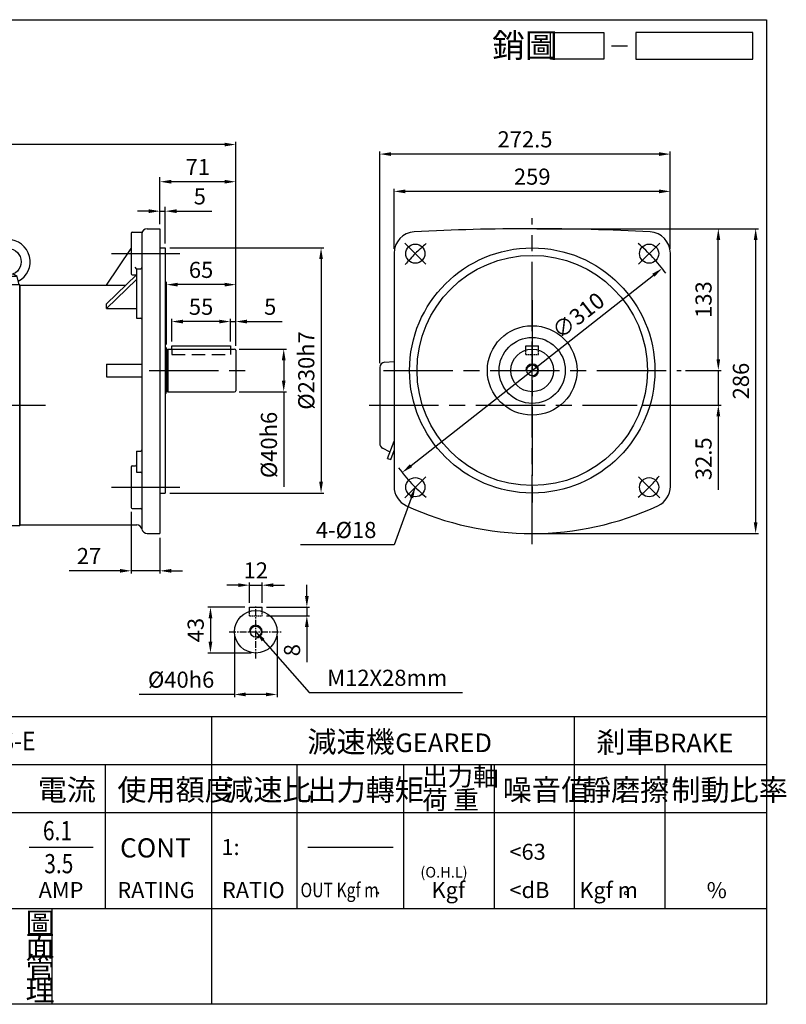
# Model space of a CAD drawing. Extents: x 20 to 1385, y 20 to 944.
# Drawn here: x 667 to 1385, y 20 to 944 of the extents above; entities that cross this region are included whole.
import ezdxf

# ---------------------------------------------------------------- set-up
doc = ezdxf.new("R2010")
doc.units = 0
doc.header["$LTSCALE"] = 5
doc.header["$MEASUREMENT"] = 0
for name, pattern in [('CEN', [20, 13, -2, 3, -2]), ('CENTER', [2, 1.25, -0.25, 0.25, -0.25]), ('HIDDEN', [0.375, 0.25, -0.125])]:
    doc.linetypes.add(name, pattern=pattern)
doc.layers.get('DEFPOINTS').update_dxf_attribs({"linetype": 'CONTINUOUS'})
for name, color, linetype in [('1', 1, 'CEN'), ('2', 2, 'CONTINUOUS'), ('3', 3, 'CONTINUOUS'), ('4', 4, 'CONTINUOUS'), ('6', 6, 'CONTINUOUS'), ('C', 1, 'CENTER'), ('D', 2, 'CONTINUOUS'), ('DIM', 4, 'CONTINUOUS'), ('R', 6, 'CONTINUOUS')]:
    doc.layers.add(name, color=color, linetype=linetype)
doc.styles.add('GTXT', font='romans.shx', dxfattribs={"bigfont": 'whgdtxt.shx'})
doc.styles.add('ROMANS', font='romans', dxfattribs={"width": 0.8})
doc.styles.get("Standard").update_dxf_attribs({"font": 'romans.shx', "bigfont": 'chineset.shx'})
doc.dimstyles.get("Standard").update_dxf_attribs({"dimtxt": 0.18, "dimasz": 0.18, "dimexe": 0.18, "dimexo": 0.0625, "dimgap": 0.09, "dimtad": 0, "dimtih": 1, "dimtoh": 1, "dimdec": 4, "dimzin": 0, "dimdsep": 46, "dimtxsty": 'Standard', "dimcen": 0.09, "dimadec": 0, "dimazin": 0, "dimtfac": 1, "dimtdec": 4, "dimtofl": 0, "dimtmove": 0, "dimatfit": 3, "dimfxl": 0, "dimtolj": 1, "dimtzin": 0, "dimarcsym": 0})

# ---------------------------------------------------------------- blocks, each defined once
blk = doc.blocks.new('A$C73CB077E')
at = {"layer": '4'}
blk.add_line((22.09, 2.5), (25.09, 2.5), dxfattribs=at)
for points in [[(20.66, 0), (10.66, 0), (10.66, 5), (20.66, 5)], [(48.64, 5), (26.66, 5), (26.66, 0), (48.64, 0)]]:
    blk.add_lwpolyline(points, close=True, dxfattribs=at)
at = {"layer": '4', "color": 4}
blk.add_text('銷圖', height=4.5, dxfattribs=at).set_placement((-0.28, 0.33))
blk = doc.blocks.new('A$C7EDE1D8F')
at = {"layer": '2', "color": 2}
blk.add_blockref('A$C73CB077E', (0, 0), dxfattribs=at)
blk = doc.blocks.new('A$C57434719')
at = {"layer": '2'}
blk.add_blockref('A$C7EDE1D8F', (0, 0), dxfattribs=at)
blk = doc.blocks.new('*D17')
at = {"layer": '2', "color": 0, "lineweight": -2}
for p, q in [((935.88, 403.12), (935.88, 413.62)), ((898.21, 392.62), (938.4, 392.62)), ((935.88, 392.62), (935.88, 384.62)), ((898.21, 384.62), (938.4, 384.62)), ((935.88, 374.12), (935.88, 340.94))]:
    blk.add_line(p, q, dxfattribs=at)
at = {"layer": '2', "color": 0}
for points in [[(934.13, 403.12), (937.63, 403.12), (935.88, 392.62)], [(934.13, 374.12), (937.63, 374.12), (935.88, 384.62)]]:
    blk.add_solid(points, dxfattribs=at)
at = {"layer": 'DEFPOINTS', "color": 0}
for p in [(894.01, 392.62), (894.01, 384.62), (935.88, 384.62)]:
    blk.add_point(p, dxfattribs=at)
at = {"layer": '2', "color": 0, "insert": (922.02, 352.28), "char_height": 15.12, "attachment_point": 5, "rotation": 90}
blk.add_mtext('\\A1;8', dxfattribs=at)
blk = doc.blocks.new('*D16')
at = {"layer": '2', "color": 0, "lineweight": -2}
for p, q in [((882.01, 396.82), (882.01, 415.77)), ((894.01, 396.82), (894.01, 415.77)), ((871.51, 413.25), (861.01, 413.25)), ((882.01, 413.25), (894.01, 413.25)), ((904.51, 413.25), (915.01, 413.25))]:
    blk.add_line(p, q, dxfattribs=at)
at = {"layer": '2', "color": 0}
for points in [[(871.51, 415), (871.51, 411.5), (882.01, 413.25)], [(904.51, 415), (904.51, 411.5), (894.01, 413.25)]]:
    blk.add_solid(points, dxfattribs=at)
at = {"layer": 'DEFPOINTS', "color": 0}
for p in [(894.01, 413.25), (882.01, 392.62), (894.01, 392.62)]:
    blk.add_point(p, dxfattribs=at)
at = {"layer": '2', "color": 0, "insert": (888.01, 427.11), "char_height": 15.12, "attachment_point": 5}
blk.add_mtext('\\A1;12', dxfattribs=at)
blk = doc.blocks.new('*D18')
at = {"layer": '2', "color": 0, "lineweight": -2}
for p, q in [((877.81, 392.62), (842.99, 392.62)), ((845.51, 382.12), (845.51, 360.12)), ((883.81, 349.62), (842.99, 349.62))]:
    blk.add_line(p, q, dxfattribs=at)
at = {"layer": '2', "color": 0}
for points in [[(843.76, 382.12), (847.26, 382.12), (845.51, 392.62)], [(843.76, 360.12), (847.26, 360.12), (845.51, 349.62)]]:
    blk.add_solid(points, dxfattribs=at)
at = {"layer": 'DEFPOINTS', "color": 0}
for p in [(882.01, 392.62), (845.51, 349.62), (888.01, 349.62)]:
    blk.add_point(p, dxfattribs=at)
at = {"layer": '2', "color": 0, "insert": (831.65, 371.12), "char_height": 15.12, "attachment_point": 5, "rotation": 90}
blk.add_mtext('\\A1;43', dxfattribs=at)
blk = doc.blocks.new('*D19')
at = {"layer": '2', "color": 0, "lineweight": -2}
for p, q in [((868.01, 365.42), (868.01, 308.22)), ((908.01, 365.42), (908.01, 308.22)), ((868.01, 310.74), (778.59, 310.74)), ((897.51, 310.74), (878.51, 310.74))]:
    blk.add_line(p, q, dxfattribs=at)
at = {"layer": '2', "color": 0}
for points in [[(878.51, 312.49), (878.51, 308.99), (868.01, 310.74)], [(897.51, 312.49), (897.51, 308.99), (908.01, 310.74)]]:
    blk.add_solid(points, dxfattribs=at)
at = {"layer": 'DEFPOINTS', "color": 0}
for p in [(868.01, 369.62), (908.01, 369.62), (908.01, 310.74)]:
    blk.add_point(p, dxfattribs=at)
at = {"layer": '2', "color": 0, "insert": (818.01, 324.6), "char_height": 15.12, "attachment_point": 5}
blk.add_mtext('\\A1;%%c40h6', dxfattribs=at)
blk = doc.blocks.new('*D20')
at = {"layer": '2', "color": 0, "linetype": 'Continuous', "lineweight": -2}
for p, q in [((804.21, 639.14), (804.21, 697.76)), ((858.71, 695.24), (814.71, 695.24)), ((869.21, 637.94), (869.21, 697.76))]:
    blk.add_line(p, q, dxfattribs=at)
at = {"layer": '2', "color": 0, "linetype": 'Continuous'}
for points in [[(814.71, 696.99), (814.71, 693.49), (804.21, 695.24)], [(858.71, 696.99), (858.71, 693.49), (869.21, 695.24)]]:
    blk.add_solid(points, dxfattribs=at)
at = {"layer": 'DEFPOINTS', "color": 0, "linetype": 'Continuous'}
for p in [(804.21, 695.24), (804.21, 634.94), (869.21, 633.74)]:
    blk.add_point(p, dxfattribs=at)
at = {"layer": '2', "color": 0, "linetype": 'Continuous', "insert": (836.71, 709.1), "char_height": 15.12, "attachment_point": 5}
blk.add_mtext('\\A1;65', dxfattribs=at)
blk = doc.blocks.new('*D21')
at = {"layer": '2', "color": 0, "linetype": 'Continuous', "lineweight": -2}
for p, q in [((853.71, 660.61), (843.21, 660.61)), ((864.21, 641.94), (864.21, 663.13)), ((864.21, 660.61), (869.21, 660.61)), ((869.21, 637.94), (869.21, 663.13)), ((879.71, 660.61), (912.89, 660.61))]:
    blk.add_line(p, q, dxfattribs=at)
at = {"layer": '2', "color": 0, "linetype": 'Continuous'}
for points in [[(853.71, 662.36), (853.71, 658.86), (864.21, 660.61)], [(879.71, 662.36), (879.71, 658.86), (869.21, 660.61)]]:
    blk.add_solid(points, dxfattribs=at)
at = {"layer": 'DEFPOINTS', "color": 0, "linetype": 'Continuous'}
for p in [(869.21, 660.61), (864.21, 637.74), (869.21, 633.74)]:
    blk.add_point(p, dxfattribs=at)
at = {"layer": '2', "color": 0, "linetype": 'Continuous', "insert": (901.55, 674.47), "char_height": 15.12, "attachment_point": 5}
blk.add_mtext('\\A1;5', dxfattribs=at)
blk = doc.blocks.new('*D22')
at = {"layer": '2', "color": 0, "linetype": 'Continuous', "lineweight": -2}
for p, q in [((809.21, 641.94), (809.21, 663.13)), ((853.71, 660.61), (819.71, 660.61)), ((864.21, 641.94), (864.21, 663.13))]:
    blk.add_line(p, q, dxfattribs=at)
at = {"layer": '2', "color": 0, "linetype": 'Continuous'}
for points in [[(819.71, 662.36), (819.71, 658.86), (809.21, 660.61)], [(853.71, 662.36), (853.71, 658.86), (864.21, 660.61)]]:
    blk.add_solid(points, dxfattribs=at)
at = {"layer": 'DEFPOINTS', "color": 0, "linetype": 'Continuous'}
for p in [(809.21, 660.61), (809.21, 637.74), (864.21, 637.74)]:
    blk.add_point(p, dxfattribs=at)
at = {"layer": '2', "color": 0, "linetype": 'Continuous', "insert": (836.71, 674.47), "char_height": 15.12, "attachment_point": 5}
blk.add_mtext('\\A1;55', dxfattribs=at)
blk = doc.blocks.new('*D23')
at = {"layer": '2', "color": 0, "linetype": 'Continuous', "lineweight": -2}
for p, q in [((798.21, 751.94), (798.21, 796)), ((869.21, 637.94), (869.21, 796)), ((858.71, 791.8), (808.71, 791.8))]:
    blk.add_line(p, q, dxfattribs=at)
at = {"layer": '2', "color": 0, "linetype": 'Continuous'}
for points in [[(808.71, 793.55), (808.71, 790.05), (798.21, 791.8)], [(858.71, 793.55), (858.71, 790.05), (869.21, 791.8)]]:
    blk.add_solid(points, dxfattribs=at)
at = {"layer": 'DEFPOINTS', "color": 0, "linetype": 'Continuous'}
for p in [(798.21, 791.8), (798.21, 747.74), (869.21, 633.74)]:
    blk.add_point(p, dxfattribs=at)
at = {"layer": '2', "color": 0, "linetype": 'Continuous', "insert": (833.71, 805.66), "char_height": 15.12, "attachment_point": 5}
blk.add_mtext('\\A1;71', dxfattribs=at)
blk = doc.blocks.new('*D24')
at = {"layer": '2', "color": 0, "linetype": 'Continuous', "lineweight": -2}
for p, q in [((407.21, 651.44), (407.21, 829.21)), ((858.71, 826.69), (417.71, 826.69)), ((869.21, 637.94), (869.21, 829.21))]:
    blk.add_line(p, q, dxfattribs=at)
at = {"layer": '2', "color": 0, "linetype": 'Continuous'}
for points in [[(417.71, 828.44), (417.71, 824.94), (407.21, 826.69)], [(858.71, 828.44), (858.71, 824.94), (869.21, 826.69)]]:
    blk.add_solid(points, dxfattribs=at)
at = {"layer": 'DEFPOINTS', "color": 0, "linetype": 'Continuous'}
for p in [(407.21, 826.69), (407.21, 647.24), (869.21, 633.74)]:
    blk.add_point(p, dxfattribs=at)
at = {"layer": '2', "color": 0, "linetype": 'Continuous', "insert": (638.21, 840.55), "char_height": 15.12, "attachment_point": 5}
blk.add_mtext('\\A1;462', dxfattribs=at)
blk = doc.blocks.new('*D27')
at = {"layer": '2', "color": 0, "linetype": 'Continuous', "lineweight": -2}
for p, q in [((771.21, 481.94), (771.21, 424.22)), ((798.21, 457.54), (798.21, 424.22)), ((760.71, 426.74), (713.13, 426.74)), ((798.21, 426.74), (771.21, 426.74)), ((808.71, 426.74), (819.21, 426.74))]:
    blk.add_line(p, q, dxfattribs=at)
at = {"layer": '2', "color": 0, "linetype": 'Continuous'}
for points in [[(760.71, 428.49), (760.71, 424.99), (771.21, 426.74)], [(808.71, 428.49), (808.71, 424.99), (798.21, 426.74)]]:
    blk.add_solid(points, dxfattribs=at)
at = {"layer": 'DEFPOINTS', "color": 0, "linetype": 'Continuous'}
for p in [(771.21, 486.14), (798.21, 461.74), (771.21, 426.74)]:
    blk.add_point(p, dxfattribs=at)
at = {"layer": '2', "color": 0, "linetype": 'Continuous', "insert": (731.67, 440.6), "char_height": 15.12, "attachment_point": 5}
blk.add_mtext('\\A1;27', dxfattribs=at)
blk = doc.blocks.new('*D28')
at = {"layer": '2', "color": 0, "linetype": 'Continuous', "lineweight": -2}
for p, q in [((872.41, 634.74), (916.73, 634.74)), ((914.21, 624.24), (914.21, 605.24)), ((872.41, 594.74), (916.73, 594.74)), ((914.21, 594.74), (914.21, 505.4))]:
    blk.add_line(p, q, dxfattribs=at)
at = {"layer": '2', "color": 0, "linetype": 'Continuous'}
for points in [[(912.46, 624.24), (915.96, 624.24), (914.21, 634.74)], [(912.46, 605.24), (915.96, 605.24), (914.21, 594.74)]]:
    blk.add_solid(points, dxfattribs=at)
at = {"layer": 'DEFPOINTS', "color": 0, "linetype": 'Continuous'}
for p in [(868.21, 634.74), (868.21, 594.74), (914.21, 594.74)]:
    blk.add_point(p, dxfattribs=at)
at = {"layer": '2', "color": 0, "linetype": 'Continuous', "insert": (900.35, 544.82), "char_height": 15.12, "attachment_point": 5, "rotation": 90}
blk.add_mtext('\\A1;%%c40h6', dxfattribs=at)
blk = doc.blocks.new('*D29')
at = {"layer": '2', "color": 0, "linetype": 'Continuous', "lineweight": -2}
for p, q in [((807.41, 729.74), (951.73, 729.74)), ((949.21, 719.24), (949.21, 510.24)), ((807.41, 499.74), (951.73, 499.74))]:
    blk.add_line(p, q, dxfattribs=at)
at = {"layer": '2', "color": 0, "linetype": 'Continuous'}
for points in [[(947.46, 719.24), (950.96, 719.24), (949.21, 729.74)], [(947.46, 510.24), (950.96, 510.24), (949.21, 499.74)]]:
    blk.add_solid(points, dxfattribs=at)
at = {"layer": 'DEFPOINTS', "color": 0, "linetype": 'Continuous'}
for p in [(803.21, 729.74), (803.21, 499.74), (949.21, 499.74)]:
    blk.add_point(p, dxfattribs=at)
at = {"layer": '2', "color": 0, "linetype": 'Continuous', "insert": (935.35, 614.74), "char_height": 15.12, "attachment_point": 5, "rotation": 90}
blk.add_mtext('\\A1;%%c230h7', dxfattribs=at)
blk = doc.blocks.new('*D30')
at = {"layer": '2', "color": 0, "linetype": 'Continuous', "lineweight": -2}
for p, q in [((1321.66, 625.24), (1321.66, 635.74)), ((1290.86, 614.74), (1324.18, 614.74)), ((1321.66, 614.74), (1321.66, 582.24)), ((1249.86, 582.24), (1324.18, 582.24)), ((1321.66, 571.74), (1321.66, 502.56))]:
    blk.add_line(p, q, dxfattribs=at)
at = {"layer": '2', "color": 0, "linetype": 'Continuous'}
for points in [[(1319.91, 625.24), (1323.41, 625.24), (1321.66, 614.74)], [(1319.91, 571.74), (1323.41, 571.74), (1321.66, 582.24)]]:
    blk.add_solid(points, dxfattribs=at)
at = {"layer": 'DEFPOINTS', "color": 0, "linetype": 'Continuous'}
for p in [(1286.66, 614.74), (1245.66, 582.24), (1321.66, 582.24)]:
    blk.add_point(p, dxfattribs=at)
at = {"layer": '2', "color": 0, "linetype": 'Continuous', "insert": (1307.8, 531.9), "char_height": 15.12, "attachment_point": 5, "rotation": 90}
blk.add_mtext('\\A1;32.5', dxfattribs=at)
blk = doc.blocks.new('*D31')
at = {"layer": '2', "color": 0, "linetype": 'Continuous', "lineweight": -2}
for p, q in [((1151.36, 747.74), (1324.18, 747.74)), ((1321.66, 625.24), (1321.66, 737.24)), ((1290.86, 614.74), (1324.18, 614.74))]:
    blk.add_line(p, q, dxfattribs=at)
at = {"layer": '2', "color": 0, "linetype": 'Continuous'}
for points in [[(1319.91, 737.24), (1323.41, 737.24), (1321.66, 747.74)], [(1319.91, 625.24), (1323.41, 625.24), (1321.66, 614.74)]]:
    blk.add_solid(points, dxfattribs=at)
at = {"layer": 'DEFPOINTS', "color": 0, "linetype": 'Continuous'}
for p in [(1147.16, 747.74), (1321.66, 747.74), (1286.66, 614.74)]:
    blk.add_point(p, dxfattribs=at)
at = {"layer": '2', "color": 0, "linetype": 'Continuous', "insert": (1307.8, 681.24), "char_height": 15.12, "attachment_point": 5, "rotation": 90}
blk.add_mtext('\\A1;133', dxfattribs=at)
blk = doc.blocks.new('*D32')
at = {"layer": '2', "color": 0, "linetype": 'Continuous', "lineweight": -2}
for p, q in [((1151.36, 747.74), (1359.18, 747.74)), ((1356.66, 737.24), (1356.66, 472.24)), ((1151.36, 461.74), (1359.18, 461.74))]:
    blk.add_line(p, q, dxfattribs=at)
at = {"layer": '2', "color": 0, "linetype": 'Continuous'}
for points in [[(1354.91, 737.24), (1358.41, 737.24), (1356.66, 747.74)], [(1354.91, 472.24), (1358.41, 472.24), (1356.66, 461.74)]]:
    blk.add_solid(points, dxfattribs=at)
at = {"layer": 'DEFPOINTS', "color": 0, "linetype": 'Continuous'}
for p in [(1147.16, 747.74), (1147.16, 461.74), (1356.66, 461.74)]:
    blk.add_point(p, dxfattribs=at)
at = {"layer": '2', "color": 0, "linetype": 'Continuous', "insert": (1342.8, 604.74), "char_height": 15.12, "attachment_point": 5, "rotation": 90}
blk.add_mtext('\\A1;286', dxfattribs=at)
blk = doc.blocks.new('*D33')
at = {"layer": '2', "color": 0, "linetype": 'Continuous', "lineweight": -2}
for p, q in [((1017.66, 728.91), (1017.66, 785.26)), ((1266.16, 782.74), (1028.16, 782.74)), ((1276.66, 728.91), (1276.66, 785.26))]:
    blk.add_line(p, q, dxfattribs=at)
at = {"layer": '2', "color": 0, "linetype": 'Continuous'}
for points in [[(1028.16, 784.49), (1028.16, 780.99), (1017.66, 782.74)], [(1266.16, 784.49), (1266.16, 780.99), (1276.66, 782.74)]]:
    blk.add_solid(points, dxfattribs=at)
at = {"layer": 'DEFPOINTS', "color": 0, "linetype": 'Continuous'}
for p in [(1017.66, 782.74), (1017.66, 724.71), (1276.66, 724.71)]:
    blk.add_point(p, dxfattribs=at)
at = {"layer": '2', "color": 0, "linetype": 'Continuous', "insert": (1147.16, 796.6), "char_height": 15.12, "attachment_point": 5}
blk.add_mtext('\\A1;259', dxfattribs=at)
blk = doc.blocks.new('*D34')
at = {"layer": '2', "color": 0, "linetype": 'Continuous', "lineweight": -2}
for p, q in [((1004.16, 621.59), (1004.16, 820.26)), ((1266.16, 817.74), (1014.66, 817.74)), ((1276.66, 728.91), (1276.66, 820.26))]:
    blk.add_line(p, q, dxfattribs=at)
at = {"layer": '2', "color": 0, "linetype": 'Continuous'}
for points in [[(1014.66, 819.49), (1014.66, 815.99), (1004.16, 817.74)], [(1266.16, 819.49), (1266.16, 815.99), (1276.66, 817.74)]]:
    blk.add_solid(points, dxfattribs=at)
at = {"layer": 'DEFPOINTS', "color": 0, "linetype": 'Continuous'}
for p in [(1004.16, 817.74), (1276.66, 724.71), (1004.16, 617.39)]:
    blk.add_point(p, dxfattribs=at)
at = {"layer": '2', "color": 0, "linetype": 'Continuous', "insert": (1140.41, 831.6), "char_height": 15.12, "attachment_point": 5}
blk.add_mtext('\\A1;272.5', dxfattribs=at)
blk = doc.blocks.new('*D35')
at = {"layer": '2', "color": 0, "linetype": 'Continuous'}
blk.add_line((1033.56, 525.44), (1260.77, 704.04), dxfattribs=at)
for points in [[(1259.69, 705.42), (1261.85, 702.66), (1269.02, 710.53)], [(1032.48, 526.81), (1034.64, 524.06), (1025.31, 518.95)]]:
    blk.add_solid(points, dxfattribs=at)
at = {"layer": 'DEFPOINTS', "color": 0, "linetype": 'Continuous'}
for p in [(1269.02, 710.53), (1025.31, 518.95)]:
    blk.add_point(p, dxfattribs=at)
at = {"layer": '2', "color": 0, "linetype": 'Continuous', "insert": (1190.32, 666.29), "char_height": 15.12, "attachment_point": 5, "rotation": 38.17049}
blk.add_mtext('\\A1;∅310', dxfattribs=at)
blk = doc.blocks.new('A$C77C03975')
at = {"layer": '6'}
for points in [[(12.25, 8), (16.13, 10.24)], [(29.25, 8), (25.37, 10.24)], [(10.25, 0), (12.25, 8)], [(29.25, 8), (12.25, 8)], [(31.25, 0), (29.25, 8)], [(31.25, 0), (10.25, 0)]]:
    blk.add_lwpolyline(points, dxfattribs=at)
blk.add_circle((20.75, 21.75), 12.4, dxfattribs=at)
blk.add_arc((20.75, 21.75), 20.75, 297.72759, 242.27241, dxfattribs=at)
at = {"layer": 'R'}
blk.add_line((22.25, 0), (12.25, 0), dxfattribs=at)
blk = doc.blocks.new('A$C2CCC77EE')
at = {"layer": '6'}
blk.add_blockref('A$C77C03975', (-1.1, 0), dxfattribs=at)
blk = doc.blocks.new('A$C60660C99')
at = {"layer": '1'}
blk.add_line((59.2, 113), (0, 113), dxfattribs=at)
at = {"layer": '6'}
blk.add_lwpolyline([(35.04, 225.75), (35.04, 0.75)], dxfattribs=at)
at = {"layer": 'R'}
for p, q in [((14.54, 225), (14.54, 207)), ((25.54, 226), (15.54, 226)), ((24.54, 225), (24.54, 199.5)), ((35.04, 226), (25.54, 226)), ((35.04, 0), (35.04, 226)), ((15.54, 206), (23.54, 206)), ((13.54, 196.5), (21.54, 196.5)), ((13.54, 196.5), (13.54, 29.5)), ((24.54, 198.83), (24.54, 1)), ((13.54, 29.5), (21.54, 29.5)), ((35.04, 0), (25.54, 0))]:
    blk.add_line(p, q, dxfattribs=at)
for centre, radius, start, end in [((15.54, 225), 1, 90, 180), ((25.54, 225), 1, 90, 180), ((15.54, 207), 1, 180, 270), ((23.54, 205), 1, 0, 90), ((21.54, 199.5), 3, 270, 0), ((21.54, 26.5), 3, 0, 90), ((25.54, 1), 1, 180, 270)]:
    blk.add_arc(centre, radius, start, end, dxfattribs=at)
at = {"layer": '6'}
blk.add_blockref('A$C2CCC77EE', (4.4, 226), dxfattribs=at)
blk = doc.blocks.new('*D38')
at = {"layer": '2', "color": 0, "linetype": 'Continuous', "lineweight": -2}
for p, q in [((798.21, 751.94), (798.21, 768.38)), ((803.21, 733.94), (803.21, 768.38)), ((787.71, 764.18), (777.21, 764.18)), ((798.21, 764.18), (803.21, 764.18)), ((813.71, 764.18), (846.89, 764.18))]:
    blk.add_line(p, q, dxfattribs=at)
at = {"layer": '2', "color": 0, "linetype": 'Continuous'}
for points in [[(787.71, 765.93), (787.71, 762.43), (798.21, 764.18)], [(813.71, 765.93), (813.71, 762.43), (803.21, 764.18)]]:
    blk.add_solid(points, dxfattribs=at)
at = {"layer": 'DEFPOINTS', "color": 0, "linetype": 'Continuous'}
for p in [(803.21, 764.18), (798.21, 747.74), (803.21, 729.74)]:
    blk.add_point(p, dxfattribs=at)
at = {"layer": '2', "color": 0, "linetype": 'Continuous', "insert": (835.55, 778.04), "char_height": 15.12, "attachment_point": 5}
blk.add_mtext('\\A1;5', dxfattribs=at)

msp = doc.modelspace()

# ---------------------------------------------------------------- linework, layer by layer
at = {"layer": '1'}
for p, q in [((1147.165, 451.739), (1147.165, 757.739)), ((1027.664, 734.24), (1047.463, 714.441)), ((1246.867, 714.441), (1266.666, 734.24)), ((752.689, 724.34), (816.726, 724.34)), ((1147.165, 680.739), (1147.165, 483.739)), ((788.207, 614.739), (879.207, 614.739)), ((1007.665, 614.739), (1286.665, 614.739)), ((1047.463, 515.037), (1027.664, 495.238)), ((1246.867, 515.037), (1266.666, 495.238)), ((752.689, 505.137), (816.726, 505.137))]:
    msp.add_line(p, q, dxfattribs=at)
msp.add_lwpolyline([(994.165, 582.239), (1245.665, 582.239)], dxfattribs=at)
for start, end in [(129.823137, 140.176863), (36.119509, 50.176863), (216.119509, 230.176863), (309.823137, 320.176863)]:
    msp.add_arc((1147.165, 614.739), 155, start, end, dxfattribs=at)
at = {"layer": '2'}
msp.add_circle((1002.058, 124.393), 0.957, dxfattribs=at)
at = {"layer": '2', "linetype": 'ByBlock'}
msp.add_circle((1235.329, 124.255), 1.592, dxfattribs=at)
at = {"layer": '3'}
msp.add_lwpolyline([(1366.665, 20), (20, 20), (20, 943.836), (1366.665, 943.836)], close=True, dxfattribs=at)
at = {"layer": '4', "linetype": 'HIDDEN', "ltscale": 10}
for p, q in [((809.207, 634.739), (809.207, 629.739)), ((809.207, 629.739), (864.207, 629.739)), ((864.207, 634.739), (864.207, 629.739))]:
    msp.add_line(p, q, dxfattribs=at)
at = {"layer": '4'}
for p, q in [((20, 290), (1366.665, 290)), ((846.665, 20), (846.665, 290)), ((1186.665, 110), (1186.665, 290)), ((20, 245), (1366.665, 245)), ((746.665, 245), (746.665, 110)), ((926.665, 110), (926.665, 245)), ((1026.665, 110), (1026.665, 245)), ((1111.665, 110), (1111.665, 245)), ((1271.665, 110), (1271.665, 245)), ((20, 200), (1366.665, 200)), ((675.54, 167.5), (735.54, 167.5)), ((936.665, 167.5), (1016.665, 167.5)), ((20, 110), (1366.665, 110)), ((697.108, 20), (697.108, 110))]:
    msp.add_line(p, q, dxfattribs=at)
at = {"layer": '6'}
for p, q in [((1017.665, 724.71), (1017.665, 505.921)), ((1276.665, 505.921), (1276.665, 724.71)), ((809.207, 634.739), (809.207, 637.739)), ((809.207, 637.739), (864.207, 637.739)), ((864.207, 637.739), (864.207, 634.739))]:
    msp.add_line(p, q, dxfattribs=at)
for centre, radius in [((1037.563, 724.34), 9), ((1256.766, 724.34), 9), ((1147.165, 614.739), 115), ((1147.165, 614.739), 108), ((1147.165, 614.739), 31), ((1037.563, 505.137), 9), ((1256.766, 505.137), 9)]:
    msp.add_circle(centre, radius, dxfattribs=at)
for centre, start, end in [((1037.665, 724.71), 93.168646, 180), ((1256.665, 724.71), 0, 86.831354), ((1037.665, 505.921), 180, 245.092544), ((1256.665, 505.921), 294.907456, 0)]:
    msp.add_arc(centre, 20, start, end, dxfattribs=at)
at = {"layer": 'C'}
for p, q in [((1147.165, 589.739), (1147.165, 639.739)), ((888.011, 344.617), (888.011, 394.617)), ((863.011, 369.617), (913.011, 369.617))]:
    msp.add_line(p, q, dxfattribs=at)
at = {"layer": 'DIM'}
msp.add_line((675.54, 167.5), (735.54, 167.5), dxfattribs=at)
at = {"layer": 'R'}
for p, q in [((771.207, 743.34), (771.207, 705.34)), ((772.207, 744.34), (781.471, 744.34)), ((781.207, 742.739), (781.207, 466.146)), ((786.207, 747.739), (798.207, 747.739)), ((798.207, 747.739), (798.207, 461.739)), ((748.207, 694.739), (771.207, 729.248)), ((798.207, 729.739), (803.207, 729.739)), ((803.207, 729.739), (803.207, 499.739)), ((776.207, 710.198), (774.793, 711.612)), ((748.207, 677.286), (776.207, 704.367)), ((772.207, 704.34), (776.207, 704.34)), ((776.207, 710.198), (776.207, 663.868)), ((776.207, 710.198), (780.207, 710.198)), ((666.707, 694.739), (766.252, 694.739)), ((748.207, 672.884), (776.207, 699.965)), ((748.207, 672.884), (748.207, 677.286)), ((748.207, 672.884), (776.207, 672.884)), ((776.207, 663.868), (780.207, 663.868)), ((1141.165, 633.817), (1141.165, 637.739)), ((1141.165, 637.739), (1153.165, 637.739)), ((1153.165, 633.817), (1153.165, 637.739)), ((804.207, 634.939), (804.207, 594.539)), ((804.507, 634.439), (805.407, 634.439)), ((805.707, 634.739), (868.207, 634.739)), ((805.707, 634.739), (805.707, 594.739)), ((869.207, 633.739), (869.207, 595.739)), ((748.207, 620.739), (781.207, 620.739)), ((748.207, 620.739), (748.207, 608.739)), ((1008.829, 622.447), (1017.665, 623.172)), ((1004.165, 617.385), (1004.165, 546.277)), ((748.207, 608.739), (781.207, 608.739)), ((804.507, 595.039), (805.407, 595.039)), ((805.707, 594.739), (868.207, 594.739)), ((1011.642, 532.097), (1017.665, 548.375)), ((776.207, 539.116), (776.207, 519.279)), ((776.207, 539.116), (780.207, 539.116)), ((1013.881, 538.15), (1006.905, 541.768)), ((1014.5, 531.04), (1017.665, 539.593)), ((1017.131, 538.15), (1017.665, 538.197)), ((1011.642, 532.097), (1014.5, 531.04)), ((771.207, 524.137), (771.207, 486.137)), ((772.207, 525.137), (775.207, 525.137)), ((776.207, 519.279), (780.207, 519.279)), ((798.207, 499.739), (803.207, 499.739)), ((772.207, 485.137), (780.207, 485.137)), ((666.707, 469.739), (776.41, 469.739)), ((786.207, 461.739), (798.207, 461.739)), ((882.011, 388.696), (882.011, 392.617)), ((882.011, 392.617), (894.011, 392.617)), ((894.011, 388.696), (894.011, 392.617))]:
    msp.add_line(p, q, dxfattribs=at)
at = {"layer": 'R', "color": 4, "linetype": 'HIDDEN'}
for p, q in [((1141.165, 629.739), (1141.165, 633.817)), ((1141.165, 629.739), (1153.165, 629.739)), ((1153.165, 629.739), (1153.165, 633.817)), ((882.011, 384.617), (882.011, 388.696)), ((894.011, 384.617), (894.011, 388.696)), ((882.011, 384.617), (894.011, 384.617))]:
    msp.add_line(p, q, dxfattribs=at)
at = {"layer": 'R'}
for centre, radius in [((1147.165, 614.739), 42), ((1147.165, 614.739), 20), ((1147.165, 614.739), 5.125), ((888.011, 369.617), 20), ((888.011, 369.617), 5.125)]:
    msp.add_circle(centre, radius, dxfattribs=at)
for centre, radius, start, end in [((772.207, 743.34), 1, 90, 180), ((786.207, 742.739), 5, 90, 180), ((1147.165, -1253.261), 2001, 86.831354, 93.168646), ((772.207, 705.34), 1, 180, 270), ((780.207, 711.198), 1, 270, 0), ((780.207, 662.868), 1, 0, 90), ((802.207, 634.939), 2, 0, 60), ((804.507, 634.739), 0.3, 180, 270), ((805.407, 634.739), 0.3, 270, 0), ((868.207, 633.739), 1, 0, 90), ((1009.244, 617.385), 5.079, 94.687172, 180), ((1147.165, 614.739), 6, 270, 180), ((802.207, 594.539), 2, 300, 0), ((804.507, 594.739), 0.3, 90, 180), ((805.407, 594.739), 0.3, 0, 90), ((868.207, 595.739), 1, 270, 0), ((1009.244, 546.277), 5.079, 180, 242.588647), ((780.207, 540.116), 1, 270, 0), ((772.207, 524.137), 1, 90, 180), ((775.207, 526.137), 1, 270, 0), ((780.207, 518.279), 1, 0, 90), ((772.207, 486.137), 1, 180, 270), ((780.207, 484.137), 1, 0, 90), ((1147.165, 741.739), 280, 245.092544, 294.907456), ((776.41, 464.739), 5, 11.536959, 90), ((786.207, 466.739), 5, 191.536959, 270), ((888.011, 369.617), 6, 270, 180)]:
    msp.add_arc(centre, radius, start, end, dxfattribs=at)

# ---------------------------------------------------------------- block references
at = {"layer": '2', "xscale": 5, "yscale": 5, "zscale": 5}
msp.add_blockref('A$C57434719', (1110.961, 906.809), dxfattribs=at)
at = {"layer": '2', "linetype": 'Continuous'}
msp.add_blockref('A$C60660C99', (631.664, 468.989), dxfattribs=at)

# ---------------------------------------------------------------- texts
at = {"layer": '2', "color": 2, "style": 'GTXT'}
for s, height, width, p in [('INS-E', 17.5, 0.9, (626.785, 258.336)), ('OUT Kgf m', 13.5, 0.8, (929.975, 120.481))]:
    msp.add_text(s, height=height, dxfattribs=dict(at, width=width)).set_placement(p)
for s, height, p in [('GEARED', 17.5, (1018.76, 256.604)), ('1:', 15, (855.816, 160.023)), ('<63', 15, (1125.79, 155.614)), ('AMP', 15, (684.424, 119.714)), ('RATING', 15, (758.177, 119.714)), ('RATIO', 15, (856.3, 119.714)), ('Kgf', 15, (1052.809, 119.714)), ('<dB', 15, (1125.807, 119.714))]:
    msp.add_text(s, height=height, dxfattribs=at).set_placement(p)
at = {"layer": '2', "style": 'GTXT'}
for s, height, p in [('BRAKE', 17.5, (1260.81, 256.512)), ('Kgf m', 15, (1191.337, 119.622)), ('%', 15, (1310.785, 119.622))]:
    msp.add_text(s, height=height, dxfattribs=at).set_placement(p)
at = {"layer": '2', "linetype": 'Continuous', "insert": (1001.093, 465.055), "char_height": 15.12, "attachment_point": 6}
msp.add_mtext('\\A1;4-%%c18', dxfattribs=at)
at = {"layer": '2', "insert": (954.964, 326.363), "char_height": 15.12, "attachment_point": 4}
msp.add_mtext('\\A1;M12X28mm', dxfattribs=at)
at = {"layer": '4', "color": 4}
for s, height, p in [('減速機 ', 20, (936.449, 256.326)), ('剎車', 20, (1207.185, 256.234)), ('出力軸', 17.5, (1044.009, 225.172)), ('電流', 20, (683.558, 211.234)), ('使用額度', 20, (758.276, 211.234)), ('減速比', 20, (858.447, 211.234)), ('出力轉矩', 20, (936.449, 211.234)), ('噪音值', 20, (1119.548, 211.234)), ('靜磨擦', 20, (1193.727, 211.143)), ('制動比率', 20, (1277.653, 211.143)), ('荷 重', 17.5, (1044.009, 203.036)), ('圖', 20, (672.147, 86.128)), ('面', 20, (672.147, 64.881)), ('管', 20, (672.147, 44.452)), ('理', 20, (672.147, 23.206))]:
    msp.add_text(s, height=height, dxfattribs=at).set_placement(p)
at = {"layer": '4', "color": 2, "style": 'GTXT'}
msp.add_text('(O.H.L)', height=10, dxfattribs=at).set_placement((1042.328, 138.929))
at = {"layer": 'D', "color": 2, "style": 'ROMANS', "width": 0.8}
for s, p in [('6.1', (688.441, 173.927)), ('3.5', (689.72, 142.968))]:
    msp.add_text(s, height=18, dxfattribs=at).set_placement(p)
at = {"layer": 'D', "color": 2, "style": 'ROMANS'}
msp.add_text('CONT', height=18, dxfattribs=at).set_placement((760.755, 157.755))

# ---------------------------------------------------------------- dimensions: what is measured, and where the dimension line sits
at = {"layer": '2', "linetype": 'Continuous'}
for base, p1, p2, override, picture, middle in [((407.207, 826.695), (869.207, 633.739), (407.207, 647.239), {"dimscale": 4.2, "dimtxt": 3.6, "dimasz": 2.5, "dimexe": 0.6, "dimexo": 1, "dimgap": 1.5, "dimtad": 1, "dimtih": 0, "dimtoh": 0, "dimdec": 2, "dimzin": 8, "dimcen": 0, "dimtdec": 2, "dimtofl": 1, "dimtzin": 8}, '*D24', (638.207, 840.555)), ((1004.165, 817.739), (1276.665, 724.71), (1004.165, 617.385), {"dimscale": 4.2, "dimtxt": 3.6, "dimasz": 2.5, "dimexe": 0.6, "dimexo": 1, "dimgap": 1.5, "dimtad": 1, "dimtih": 0, "dimtoh": 0, "dimdec": 2, "dimzin": 8, "dimcen": 0, "dimtdec": 2, "dimtofl": 1, "dimtzin": 8}, '*D34', (1140.415, 831.599)), ((798.207, 791.803), (869.207, 633.739), (798.207, 747.739), {"dimscale": 4.2, "dimtxt": 3.6, "dimasz": 2.5, "dimexe": 1, "dimexo": 1, "dimgap": 1.5, "dimtad": 1, "dimtih": 0, "dimtoh": 0, "dimdec": 2, "dimzin": 8, "dimcen": 0, "dimtdec": 2, "dimtofl": 1, "dimtzin": 8}, '*D23', (833.707, 805.663)), ((1017.665, 782.739), (1276.665, 724.71), (1017.665, 724.71), {"dimscale": 4.2, "dimtxt": 3.6, "dimasz": 2.5, "dimexe": 0.6, "dimexo": 1, "dimgap": 1.5, "dimtad": 1, "dimtih": 0, "dimtoh": 0, "dimdec": 2, "dimzin": 8, "dimcen": 0, "dimtdec": 2, "dimtofl": 1, "dimtzin": 8}, '*D33', (1147.165, 796.599)), ((803.207, 764.178), (798.207, 747.739), (803.207, 729.739), {"dimscale": 4.2, "dimtxt": 3.6, "dimasz": 2.5, "dimexe": 1, "dimexo": 1, "dimgap": 1.5, "dimtad": 1, "dimtih": 0, "dimtoh": 0, "dimdec": 2, "dimzin": 8, "dimcen": 0, "dimtdec": 2, "dimtofl": 1, "dimtzin": 8}, '*D38', (835.547, 778.038)), ((804.207, 695.245), (869.207, 633.739), (804.207, 634.939), {"dimscale": 4.2, "dimtxt": 3.6, "dimasz": 2.5, "dimexe": 0.6, "dimexo": 1, "dimgap": 1.5, "dimtad": 1, "dimtih": 0, "dimtoh": 0, "dimdec": 2, "dimzin": 8, "dimcen": 0, "dimtdec": 2, "dimtofl": 1, "dimtzin": 8}, '*D20', (836.707, 709.105)), ((809.207, 660.608), (864.207, 637.739), (809.207, 637.739), {"dimscale": 4.2, "dimtxt": 3.6, "dimasz": 2.5, "dimexe": 0.6, "dimexo": 1, "dimgap": 1.5, "dimtad": 1, "dimtih": 0, "dimtoh": 0, "dimdec": 2, "dimzin": 8, "dimcen": 0, "dimtdec": 2, "dimtofl": 1, "dimtzin": 8}, '*D22', (836.707, 674.468)), ((869.207, 660.608), (864.207, 637.739), (869.207, 633.739), {"dimscale": 4.2, "dimtxt": 3.6, "dimasz": 2.5, "dimexe": 0.6, "dimexo": 1, "dimgap": 1.5, "dimtad": 1, "dimtih": 0, "dimtoh": 0, "dimdec": 2, "dimzin": 8, "dimcen": 0, "dimtdec": 2, "dimtofl": 1, "dimtzin": 8}, '*D21', (901.547, 674.468)), ((771.207, 426.739), (798.207, 461.739), (771.207, 486.137), {"dimscale": 4.2, "dimtxt": 3.6, "dimasz": 2.5, "dimexe": 0.6, "dimexo": 1, "dimgap": 1.5, "dimtad": 1, "dimtih": 0, "dimtoh": 0, "dimdec": 2, "dimzin": 8, "dimcen": 0, "dimtdec": 2, "dimtofl": 1, "dimtzin": 8}, '*D27', (731.667, 440.599))]:
    dim = msp.add_linear_dim(base=base, p1=p1, p2=p2, dimstyle='Standard', override=override, dxfattribs=at)
    dim.commit()
    dim.dimension.update_dxf_attribs({"geometry": picture, "text_midpoint": middle})
for base, p1, p2, picture, middle in [((1321.665, 747.739), (1286.665, 614.739), (1147.165, 747.739), '*D31', (1307.805, 681.239)), ((1356.665, 461.739), (1147.165, 747.739), (1147.165, 461.739), '*D32', (1342.805, 604.739)), ((1321.665, 582.239), (1286.665, 614.739), (1245.665, 582.239), '*D30', (1307.805, 531.899))]:
    dim = msp.add_linear_dim(base=base, p1=p1, p2=p2, angle=90, dimstyle='Standard', override={"dimscale": 4.2, "dimtxt": 3.6, "dimasz": 2.5, "dimexe": 0.6, "dimexo": 1, "dimgap": 1.5, "dimtad": 1, "dimtih": 0, "dimtoh": 0, "dimdec": 2, "dimzin": 8, "dimcen": 0, "dimtdec": 2, "dimtofl": 1, "dimtzin": 8}, dxfattribs=at)
    dim.commit()
    dim.dimension.update_dxf_attribs({"geometry": picture, "text_midpoint": middle})
for base, p1, p2, text, picture, middle in [((949.207, 499.739), (803.207, 729.739), (803.207, 499.739), '%%c<>h7', '*D29', (935.347, 614.739)), ((914.207, 594.739), (868.207, 634.739), (868.207, 594.739), '%%c<>h6', '*D28', (900.347, 544.819))]:
    dim = msp.add_linear_dim(base=base, p1=p1, p2=p2, angle=90, text=text, dimstyle='Standard', override={"dimscale": 4.2, "dimtxt": 3.6, "dimasz": 2.5, "dimexe": 0.6, "dimexo": 1, "dimgap": 1.5, "dimtad": 1, "dimtih": 0, "dimtoh": 0, "dimdec": 2, "dimzin": 8, "dimcen": 0, "dimtdec": 2, "dimtofl": 1, "dimtzin": 8}, dxfattribs=at)
    dim.commit()
    dim.dimension.update_dxf_attribs({"geometry": picture, "text_midpoint": middle})
dim = msp.add_diameter_dim_2p(p1=(1025.307, 518.948), p2=(1269.022, 710.529), dimstyle='Standard', override={"dimscale": 4.2, "dimtxt": 3.6, "dimasz": 2.5, "dimexe": 0.6, "dimexo": 1, "dimgap": 1.5, "dimtad": 1, "dimtih": 0, "dimtoh": 0, "dimdec": 2, "dimzin": 8, "dimcen": 0, "dimtdec": 2, "dimtofl": 1, "dimatfit": 0, "dimtzin": 8}, dxfattribs=at)
dim.commit()
dim.dimension.update_dxf_attribs({"geometry": '*D35', "text_midpoint": (1198.885, 655.396), "dimtype": 163})
at = {"layer": '2'}
dim = msp.add_linear_dim(base=(894.011, 413.249), p1=(882.011, 392.617), p2=(894.011, 392.617), dimstyle='Standard', override={"dimscale": 4.2, "dimtxt": 3.6, "dimasz": 2.5, "dimexe": 0.6, "dimexo": 1, "dimgap": 1.5, "dimtad": 1, "dimtih": 0, "dimtoh": 0, "dimdec": 2, "dimzin": 8, "dimcen": 0, "dimtdec": 2, "dimtofl": 1, "dimtzin": 8}, dxfattribs=at)
dim.commit()
dim.dimension.update_dxf_attribs({"geometry": '*D16', "text_midpoint": (888.011, 413.249), "dimtype": 160})
dim = msp.add_linear_dim(base=(935.883, 384.617), p1=(894.011, 392.617), p2=(894.011, 384.617), angle=90, dimstyle='Standard', override={"dimscale": 4.2, "dimtxt": 3.6, "dimasz": 2.5, "dimexe": 0.6, "dimexo": 1, "dimgap": 1.5, "dimtad": 1, "dimtih": 0, "dimtoh": 0, "dimdec": 2, "dimzin": 8, "dimcen": 0, "dimtdec": 2, "dimtofl": 1, "dimtzin": 8}, dxfattribs=at)
dim.commit()
dim.dimension.update_dxf_attribs({"geometry": '*D17', "text_midpoint": (935.883, 352.277), "dimtype": 160})
dim = msp.add_linear_dim(base=(845.511, 349.617), p1=(882.011, 392.617), p2=(888.011, 349.617), angle=90, dimstyle='Standard', override={"dimscale": 4.2, "dimtxt": 3.6, "dimasz": 2.5, "dimexe": 0.6, "dimexo": 1, "dimgap": 1.5, "dimtad": 1, "dimtih": 0, "dimtoh": 0, "dimdec": 2, "dimzin": 8, "dimcen": 0, "dimtdec": 2, "dimtofl": 1, "dimtzin": 8}, dxfattribs=at)
dim.commit()
dim.dimension.update_dxf_attribs({"geometry": '*D18', "text_midpoint": (831.651, 371.117)})
dim = msp.add_linear_dim(base=(908.011, 310.74), p1=(868.011, 369.617), p2=(908.011, 369.617), text='%%c<>h6', dimstyle='Standard', override={"dimscale": 4.2, "dimtxt": 3.6, "dimasz": 2.5, "dimexe": 0.6, "dimexo": 1, "dimgap": 1.5, "dimtad": 1, "dimtih": 0, "dimtoh": 0, "dimdec": 2, "dimzin": 8, "dimcen": 0, "dimtdec": 2, "dimtofl": 1, "dimtzin": 8}, dxfattribs=at)
dim.commit()
dim.dimension.update_dxf_attribs({"geometry": '*D19', "text_midpoint": (818.011, 310.74), "dimtype": 160})

# ---------------------------------------------------------------- leaders
at = {"layer": '2', "linetype": 'Continuous', "annotation_type": 0, "has_hookline": 1, "hookline_direction": 1, "text_width": 71.28}
msp.add_leader([(1037.563, 505.137), (1017.893, 451.195), (1007.393, 451.195)], dimstyle='Standard', override={"dimscale": 4.2, "dimtxt": 3.6, "dimasz": 2.5, "dimexe": 0.6, "dimexo": 1, "dimgap": 1.5, "dimtad": 1, "dimtih": 0, "dimtoh": 0, "dimdec": 2, "dimzin": 8, "dimcen": 0, "dimtdec": 2, "dimtofl": 1, "dimtzin": 8}, dxfattribs=at)
at = {"layer": '2', "annotation_type": 0, "has_hookline": 1, "hookline_direction": 0, "text_width": 126.72}
msp.add_leader([(888.011, 369.617), (938.164, 312.503), (948.664, 312.503)], dimstyle='Standard', override={"dimscale": 4.2, "dimtxt": 3.6, "dimasz": 2.5, "dimexe": 0.6, "dimexo": 1, "dimgap": 1.5, "dimtad": 1, "dimtih": 0, "dimtoh": 0, "dimdec": 2, "dimlfac": 0.5, "dimzin": 8, "dimcen": 0, "dimtdec": 2, "dimtofl": 1, "dimtzin": 8}, dxfattribs=at)

doc.saveas('drawing.dxf')
